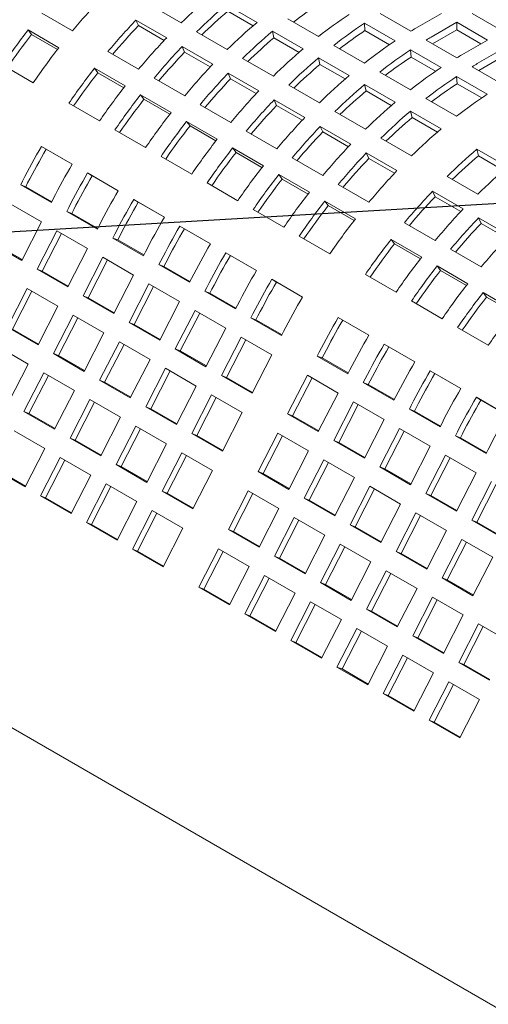
# Model space of a CAD drawing. Units: inches. Extents: x 0.1 to 8.5, y 0.3 to 10.8.
# Drawn here: x 6.1 to 6.3, y 8.2 to 8.7 of the extents above; entities that cross this region are included whole.
import ezdxf

# ---------------------------------------------------------------- set-up
doc = ezdxf.new("R2010")
doc.units = ezdxf.units.IN
doc.header["$MEASUREMENT"] = 0
doc.dimstyles.new('SLDDIMSTYLE2', dxfattribs={"dimtxt": 0.18, "dimasz": 0.0984251968503937, "dimexe": 0, "dimexo": 0.0625, "dimgap": 0, "dimtad": 0, "dimtih": 1, "dimtoh": 1, "dimdec": 0, "dimrnd": 1e-09, "dimzin": 0, "dimdsep": 46, "dimlunit": 5, "dimtxsty": 'Standard', "dimblk1": 'NONE', "dimblk2": 'NONE', "dimsah": 1, "dimcen": 0.09, "dimadec": 0, "dimazin": 0, "dimtfac": 0.0984251968503937, "dimtdec": 0, "dimtofl": 0, "dimtmove": 0, "dimatfit": 3, "dimldrblk": 'NONE', "dimfxl": 0, "dimfrac": 2, "dimtolj": 1, "dimtzin": 0, "dimarcsym": 0})

# ---------------------------------------------------------------- blocks, each defined once
blk = doc.blocks.new('_NONE')

msp = doc.modelspace()

# ---------------------------------------------------------------- linework, layer by layer
at = {"color": 7, "linetype": 'Continuous', "lineweight": 0}
for p, q in [((6.156951712601765, 8.653393155711967), (6.170209966209218, 8.645739328820671)), ((6.203990374908869, 8.656848486023318), (6.217248628516322, 8.64919465913202)), ((6.250023797544182, 8.649449505468064), (6.236765543936729, 8.65710333235936)), ((6.24832315561352, 8.647994261941601), (6.237409444903841, 8.654294613027556)), ((6.30317274691974, 8.653291114244926), (6.316431000527194, 8.64563728735363)), ((6.318648791756046, 8.646940057566738), (6.329713915848663, 8.65332781773811)), ((6.343007523443954, 8.653327823725032), (6.356265777051408, 8.645673996833734)), ((6.210963479732136, 8.642816581962034), (6.197705226124683, 8.650470408853332)), ((6.198777191392763, 8.648066742547957), (6.197705226124683, 8.650470408853332)), ((6.26325353150759, 8.650978257436158), (6.276511785115042, 8.64332443054486)), ((6.309716408128344, 8.641419054909147), (6.296458154520891, 8.649072881800443)), ((6.296657750546098, 8.645930067542974), (6.296458154520891, 8.649072881800443)), ((6.336360714460918, 8.649490702574546), (6.325295590368302, 8.643102942403177)), ((6.349618968068372, 8.64183687568325), (6.336360714460918, 8.649490702574546)), ((6.336360714460918, 8.646224520444722), (6.336360714460918, 8.649490702574546)), ((6.164381256179131, 8.638509993366796), (6.151123002571677, 8.646163820258094)), ((6.152595943664272, 8.644225830987958), (6.151123002571677, 8.646163820258094)), ((6.209871063286578, 8.641662386624207), (6.198777191392763, 8.648066742547957)), ((6.223895468611698, 8.645357520020763), (6.23715372221915, 8.637703693129467)), ((6.269928849763892, 8.637958563413205), (6.256670596156439, 8.645612390304501)), ((6.25731449712355, 8.642803670972699), (6.256670596156439, 8.645612390304501)), ((6.307289376049208, 8.639792560780533), (6.296657750546098, 8.645930067542974)), ((6.336360714460918, 8.646224520444722), (6.325887243347521, 8.640178314268073)), ((6.346790068277671, 8.640203782641318), (6.336360714460918, 8.646224520444722)), ((6.163797464250889, 8.637759330796632), (6.152595943664272, 8.644225830987958)), ((6.268228207833229, 8.636503319886742), (6.25731449712355, 8.642803670972699)), ((6.323077799139449, 8.641800172190067), (6.336336052746903, 8.63414634529877)), ((6.338553843975756, 8.63544911551188), (6.349618968068372, 8.64183687568325)), ((6.18558950057007, 8.636860912616553), (6.198847754177524, 8.629207085725257)), ((6.230868573434964, 8.631325615959481), (6.21761031982751, 8.638979442850777)), ((6.218682285095591, 8.636575776545403), (6.21761031982751, 8.638979442850777)), ((6.229776115506288, 8.630171444569347), (6.218682285095591, 8.636575776545403)), ((6.283158583727299, 8.639487315381299), (6.296416837334752, 8.63183348849)), ((6.329621460348053, 8.629928112854287), (6.3163632067406, 8.637581939745584)), ((6.316562802765808, 8.634439125488115), (6.3163632067406, 8.637581939745584)), ((6.356265766680629, 8.637999760519687), (6.345200642588011, 8.631612000348317)), ((6.243800520831406, 8.633866577965904), (6.257058774438859, 8.626212751074608)), ((6.289833901983601, 8.626467621358346), (6.276575648376148, 8.634121448249642)), ((6.27721954934326, 8.631312728917838), (6.276575648376148, 8.634121448249642)), ((6.327194428268918, 8.628301618725674), (6.316562802765808, 8.634439125488115)), ((6.356265766680629, 8.634733578389861), (6.34579229556723, 8.628687372213214)), ((6.140067440337901, 8.631034125090236), (6.153325693945354, 8.62338029819894)), ((6.193019044147436, 8.621977750271382), (6.179760790539983, 8.629631577162678)), ((6.181233731632577, 8.627693587892544), (6.179760790539983, 8.629631577162678)), ((6.192435293702313, 8.621227063753523), (6.181233731632577, 8.627693587892544)), ((6.250773625654673, 8.619834673904622), (6.237515372047219, 8.627488500795918)), ((6.238587337315301, 8.625084834490545), (6.237515372047219, 8.627488500795918)), ((6.288133260052939, 8.625012377831883), (6.27721954934326, 8.631312728917838)), ((6.303063635947009, 8.62799637332644), (6.316321889554462, 8.620342546435142)), ((6.342982851359158, 8.630309230135207), (6.356241104966613, 8.62265540324391)), ((6.205494594272897, 8.625369946614), (6.218752847880351, 8.617716119722703)), ((6.249681167725997, 8.618680502514488), (6.238587337315301, 8.625084834490545)), ((6.349526512567763, 8.618437170799428), (6.33626825896031, 8.626090997690724)), ((6.336467854985517, 8.622948183433255), (6.33626825896031, 8.626090997690724)), ((6.263705573051117, 8.622375635911045), (6.276963826658569, 8.614721809019748)), ((6.30973895420331, 8.614976679303487), (6.296480700595857, 8.622630506194783)), ((6.297124601562969, 8.619821786862978), (6.296480700595857, 8.622630506194783)), ((6.308038312272648, 8.613521435777024), (6.297124601562969, 8.619821786862978)), ((6.347099480488627, 8.616810676670815), (6.336467854985517, 8.622948183433255)), ((6.212924137850264, 8.610486784268828), (6.199665884242811, 8.618140611160124)), ((6.201138825335406, 8.61620262188999), (6.199665884242811, 8.618140611160124)), ((6.212340345922022, 8.609736121698662), (6.201138825335406, 8.61620262188999)), ((6.270678677874383, 8.608343731849763), (6.257420424266929, 8.615997558741059)), ((6.25849238953501, 8.613593892435684), (6.257420424266929, 8.615997558741059)), ((6.322968688166718, 8.61650543127158), (6.336226941774171, 8.608851604380282)), ((6.168705228306206, 8.614501881994823), (6.18196348191366, 8.606848055103525)), ((6.225399646492608, 8.61387900455914), (6.23865790010006, 8.606225177667843)), ((6.269586219945706, 8.607189560459629), (6.25849238953501, 8.613593892435684)), ((6.283610625270826, 8.610884693856185), (6.296868878878279, 8.60323086696489)), ((6.32964400642302, 8.603485737248628), (6.316385752815567, 8.611139564139924)), ((6.317029653782679, 8.608330844808119), (6.316385752815567, 8.611139564139924)), ((6.232829190069973, 8.598995842213968), (6.219570936462519, 8.606649669105266)), ((6.221043877555116, 8.60471167983513), (6.219570936462519, 8.606649669105266)), ((6.327943364492358, 8.602030493722165), (6.317029653782679, 8.608330844808119)), ((6.188610322009033, 8.603010915992268), (6.201868575616487, 8.595357089100972)), ((6.232245398141731, 8.598245179643804), (6.221043877555116, 8.60471167983513)), ((6.245304698712316, 8.60238806250428), (6.25856295231977, 8.594734235612984)), ((6.290583730094092, 8.596852789794902), (6.277325476486638, 8.6045066166862)), ((6.278397441754719, 8.602102950380827), (6.277325476486638, 8.6045066166862)), ((6.289491272165416, 8.59569861840477), (6.278397441754719, 8.602102950380827)), ((6.303515677490535, 8.599393751801326), (6.316773931097988, 8.59173992491003)), ((6.170164127363151, 8.588194624327082), (6.156905873755696, 8.595848451218378)), ((6.158889555004655, 8.59466536805007), (6.156905873755696, 8.595848451218378)), ((6.170147617081942, 8.588166227150957), (6.158889555004655, 8.59466536805007)), ((6.252734242289684, 8.587504900159109), (6.23947598868223, 8.595158727050405)), ((6.240948929774825, 8.593220737780271), (6.23947598868223, 8.595158727050405)), ((6.358281835874444, 8.586953470205518), (6.34502358226699, 8.594607297096816)), ((6.345667483234102, 8.59179857776501), (6.34502358226699, 8.594607297096816)), ((6.208515374228742, 8.591519973937409), (6.221773627836197, 8.583866147046113)), ((6.25215049184456, 8.58675421364125), (6.240948929774825, 8.593220737780271)), ((6.265209750932026, 8.590897120449421), (6.27846800453948, 8.583243293558125)), ((6.310488782313801, 8.585361847740044), (6.297230528706347, 8.59301567463134)), ((6.298302493974429, 8.590612008325966), (6.297230528706347, 8.59301567463134)), ((6.309396324385125, 8.58420767634991), (6.298302493974429, 8.590612008325966)), ((6.356581193943783, 8.585498226679055), (6.345667483234102, 8.59179857776501)), ((6.148715467558288, 8.580882507672635), (6.147867842995668, 8.579226694232034)), ((6.190069221065978, 8.576703658324528), (6.176810967458525, 8.584357485215826)), ((6.178794648707483, 8.583174402047515), (6.176810967458525, 8.584357485215826)), ((6.190052669301651, 8.576675285096096), (6.178794648707483, 8.583174402047515)), ((6.272639294509392, 8.57601395810425), (6.259381040901939, 8.583667784995546)), ((6.260853981994534, 8.581729795725412), (6.259381040901939, 8.583667784995546)), ((6.272055544064269, 8.57526327158639), (6.260853981994534, 8.581729795725412)), ((6.332153506941959, 8.582861484758217), (6.345411760549412, 8.57520765786692)), ((6.147867842995668, 8.579226694232034), (6.161126096603121, 8.571572867340738)), ((6.150034527022388, 8.578378041878818), (6.147867842995668, 8.579226694232034)), ((6.150882172326568, 8.580033867293267), (6.150034527022388, 8.578378041878818)), ((6.150034527022388, 8.578378041878818), (6.161284997688968, 8.571883283407821)), ((6.228420426448453, 8.58002903188255), (6.241678680055906, 8.572375204991252)), ((6.285114803151736, 8.579406178394562), (6.29837305675919, 8.571752351503266)), ((6.339126611765226, 8.568829580696935), (6.325868358157773, 8.576483407588231)), ((6.326940323425853, 8.574079741282857), (6.325868358157773, 8.576483407588231)), ((6.161126096603121, 8.571572867340738), (6.161973721165742, 8.57322868078134)), ((6.209974273285687, 8.565212716269668), (6.196716019678234, 8.572866543160965)), ((6.198699700927193, 8.571683459992656), (6.196716019678234, 8.572866543160965)), ((6.292544346729103, 8.56452301604939), (6.279286093121649, 8.572176842940687)), ((6.280759034214244, 8.570238853670553), (6.279286093121649, 8.572176842940687)), ((6.33803415383655, 8.567675409306801), (6.326940323425853, 8.574079741282857)), ((6.156853605026244, 8.563226631136564), (6.14359535141879, 8.57088045802786)), ((6.168620561261116, 8.569391541670083), (6.167772936698495, 8.56773572822948)), ((6.170787266029396, 8.568542901290714), (6.169939620725216, 8.566887075876263)), ((6.20995772152136, 8.565184343041237), (6.198699700927193, 8.571683459992656)), ((6.248325478668161, 8.56853808982769), (6.261583732275615, 8.560884262936394)), ((6.291960596283979, 8.563772329531531), (6.280759034214244, 8.570238853670553)), ((6.167772936698495, 8.56773572822948), (6.181031190305949, 8.560081901338183)), ((6.169939620725216, 8.566887075876263), (6.167772936698495, 8.56773572822948)), ((6.169939620725216, 8.566887075876263), (6.181190049908677, 8.560392341352962)), ((6.359031663984935, 8.557338638642076), (6.345773410377482, 8.564992465533372)), ((6.346845375645563, 8.562588799228), (6.345773410377482, 8.564992465533372)), ((6.14833137536305, 8.54657862271468), (6.156853605026244, 8.563226631136564)), ((6.163500445121619, 8.559389492025305), (6.154978215458423, 8.542741483603423)), ((6.176758698729072, 8.551735665134009), (6.163500445121619, 8.559389492025305)), ((6.181031190305949, 8.560081901338183), (6.18187881486857, 8.561737714778785)), ((6.229879325505397, 8.553721774214809), (6.216621071897944, 8.561375601106107)), ((6.218604753146903, 8.560192517937796), (6.216621071897944, 8.561375601106107)), ((6.22986277374107, 8.553693400986377), (6.218604753146903, 8.560192517937796)), ((6.31375263260316, 8.562873911351453), (6.327010886210614, 8.555220084460156)), ((6.35793920605626, 8.556184467251942), (6.346845375645563, 8.562588799228)), ((6.165508228062492, 8.558230430037346), (6.157144899485146, 8.541892831250207)), ((6.188525613480826, 8.557900599615223), (6.187677988918204, 8.556244786174622)), ((6.187677988918204, 8.556244786174622), (6.200936242525658, 8.548590959283324)), ((6.189844672944925, 8.555396133821406), (6.187677988918204, 8.556244786174622)), ((6.190692318249106, 8.557051959235853), (6.189844672944925, 8.555396133821406)), ((6.189844672944925, 8.555396133821406), (6.201095102128387, 8.548901399298103)), ((6.268230530887872, 8.557047147772831), (6.281488784495326, 8.549393320881533)), ((6.321182176180526, 8.547990749006281), (6.307923922573073, 8.555644575897578)), ((6.309396863665667, 8.553706586627444), (6.307923922573073, 8.555644575897578)), ((6.135073121755596, 8.554232449605976), (6.14833137536305, 8.54657862271468)), ((6.137239805782317, 8.55338379725276), (6.148490276448896, 8.546889038781766)), ((6.168236469065877, 8.535087656712127), (6.176758698729072, 8.551735665134009)), ((6.320598425735403, 8.547240062488422), (6.309396863665667, 8.553706586627444)), ((6.333657684822869, 8.551382969296593), (6.346915938430323, 8.543729142405297)), ((6.183405497341329, 8.547898549970446), (6.174883267678134, 8.531250541548564)), ((6.185413280282201, 8.546739487982487), (6.177049951704855, 8.530401889195348)), ((6.196663750948781, 8.54024472307915), (6.183405497341329, 8.547898549970446)), ((6.200936242525658, 8.548590959283324), (6.201783867088279, 8.550246772723925)), ((6.249784377725106, 8.54223083215995), (6.236526124117653, 8.549884659051246)), ((6.238509805366612, 8.548701575882937), (6.236526124117653, 8.549884659051246)), ((6.24976782596078, 8.542202458931518), (6.238509805366612, 8.548701575882937)), ((6.154978215458423, 8.542741483603423), (6.168236469065877, 8.535087656712127)), ((6.157144899485146, 8.541892831250207), (6.154978215458423, 8.542741483603423)), ((6.208430665700535, 8.546409657560362), (6.207583041137914, 8.54475384411976)), ((6.207583041137914, 8.54475384411976), (6.220841294745368, 8.537100017228465)), ((6.209749725164635, 8.543905191766545), (6.207583041137914, 8.54475384411976)), ((6.210597370468816, 8.545561017180994), (6.209749725164635, 8.543905191766545)), ((6.209749725164635, 8.543905191766545), (6.221000195831215, 8.537410433295548)), ((6.341087228400236, 8.536499806951422), (6.327828974792782, 8.54415363384272)), ((6.329301915885377, 8.542215644572584), (6.327828974792782, 8.54415363384272)), ((6.157144899485146, 8.541892831250207), (6.168395328668607, 8.535398096726906)), ((6.188141521285588, 8.523596714657266), (6.196663750948781, 8.54024472307915)), ((6.220841294745368, 8.537100017228465), (6.221688919307988, 8.538755830669066)), ((6.269689429944815, 8.53073989010509), (6.256431176337362, 8.538393716996387)), ((6.258414857586322, 8.537210633828078), (6.256431176337362, 8.538393716996387)), ((6.296868360339296, 8.540514880729722), (6.31012661394675, 8.532861053838424)), ((6.340503477955112, 8.535749120433563), (6.329301915885377, 8.542215644572584)), ((6.150705723881548, 8.53439524739925), (6.142183473476794, 8.51774722700352)), ((6.163963977489002, 8.526741420507953), (6.150705723881548, 8.53439524739925)), ((6.203310549561038, 8.536407607915587), (6.194788319897843, 8.519759599493705)), ((6.205318332501911, 8.535248545927628), (6.196955003924565, 8.518910947140489)), ((6.216568803168491, 8.528753781024289), (6.203310549561038, 8.536407607915587)), ((6.228335717920245, 8.534918715505505), (6.227488093357624, 8.533262902064902)), ((6.230502422688525, 8.534070075126134), (6.229654777384344, 8.532414249711685)), ((6.26967287818049, 8.530711516876659), (6.258414857586322, 8.537210633828078)), ((6.152713506822422, 8.53323618541129), (6.144350178245074, 8.516898586624151)), ((6.174883267678134, 8.531250541548564), (6.188141521285588, 8.523596714657266)), ((6.177049951704855, 8.530401889195348), (6.174883267678134, 8.531250541548564)), ((6.177049951704855, 8.530401889195348), (6.188300380888316, 8.523907154672047)), ((6.227488093357624, 8.533262902064902), (6.240746346965077, 8.525609075173605)), ((6.229654777384344, 8.532414249711685), (6.227488093357624, 8.533262902064902)), ((6.229654777384344, 8.532414249711685), (6.240905248050925, 8.525919491240689)), ((6.360992280619945, 8.525008864896563), (6.347734027012491, 8.53266269178786)), ((6.349206968105087, 8.530724702517725), (6.347734027012491, 8.53266269178786)), ((6.360408530174821, 8.524258178378703), (6.349206968105087, 8.530724702517725)), ((6.155441727084249, 8.510093400112224), (6.163963977489002, 8.526741420507953)), ((6.208046573505296, 8.512105772602409), (6.216568803168491, 8.528753781024289)), ((6.240746346965077, 8.525609075173605), (6.241593971527698, 8.527264888614207)), ((6.316773412559005, 8.529023938674863), (6.330031666166459, 8.521370111783567)), ((6.170610776101257, 8.52290430534439), (6.162088525696504, 8.50625628494866)), ((6.172618559042131, 8.52174524335643), (6.164255230464784, 8.505407644569292)), ((6.183869029708711, 8.515250478453092), (6.170610776101257, 8.52290430534439)), ((6.223215601780747, 8.524916665860728), (6.214693372117553, 8.508268657438846)), ((6.22522338472162, 8.523757603872767), (6.216860056144274, 8.50742000508563)), ((6.2364738553882, 8.517262838969431), (6.223215601780747, 8.524916665860728)), ((6.248240770139954, 8.523427773450644), (6.247393145577332, 8.521771960010042)), ((6.247393145577332, 8.521771960010042), (6.260651399184786, 8.514118133118746)), ((6.249559829604054, 8.520923307656826), (6.247393145577332, 8.521771960010042)), ((6.250407474908235, 8.522579133071275), (6.249559829604054, 8.520923307656826)), ((6.298327259396241, 8.514207623061981), (6.285069005788787, 8.521861449953278)), ((6.287052687037745, 8.520678366784969), (6.285069005788787, 8.521861449953278)), ((6.142183473476794, 8.51774722700352), (6.155441727084249, 8.510093400112224)), ((6.144350178245074, 8.516898586624151), (6.155600607428536, 8.510403852100849)), ((6.194788319897843, 8.519759599493705), (6.208046573505296, 8.512105772602409)), ((6.196955003924565, 8.518910947140489), (6.194788319897843, 8.519759599493705)), ((6.196955003924565, 8.518910947140489), (6.208205474591145, 8.512416188669494)), ((6.227951625725007, 8.500614830547548), (6.2364738553882, 8.517262838969431)), ((6.249559829604054, 8.520923307656826), (6.260810300270634, 8.51442854918583)), ((6.298310707631914, 8.51417924983355), (6.287052687037745, 8.520678366784969)), ((6.336678464778714, 8.517532996620004), (6.349936718386168, 8.509879169728706)), ((6.175346779303957, 8.498602458057364), (6.183869029708711, 8.515250478453092)), ((6.243120654000457, 8.513425723805868), (6.234598424337262, 8.496777715383987)), ((6.25637890760791, 8.50577189691457), (6.243120654000457, 8.513425723805868)), ((6.260651399184786, 8.514118133118746), (6.261499023747407, 8.515773946559348)), ((6.15116925624893, 8.501747175881897), (6.137911002641476, 8.509401002773194)), ((6.190515828320966, 8.511413363289531), (6.181993577916213, 8.494765342893801)), ((6.19252361126184, 8.51025430130157), (6.184160282684493, 8.493916702514433)), ((6.20377408192842, 8.503759536398235), (6.190515828320966, 8.511413363289531)), ((6.214693372117553, 8.508268657438846), (6.227951625725007, 8.500614830547548)), ((6.216860056144274, 8.50742000508563), (6.214693372117553, 8.508268657438846)), ((6.24512843694133, 8.51226666181791), (6.236765108363983, 8.49592906303077)), ((6.31823231161595, 8.502716681007122), (6.304974058008496, 8.510370507898418)), ((6.306957739257455, 8.50918742473011), (6.304974058008496, 8.510370507898418)), ((6.318215759851623, 8.50268830777869), (6.306957739257455, 8.50918742473011)), ((6.162088525696504, 8.50625628494866), (6.175346779303957, 8.498602458057364)), ((6.164255230464784, 8.505407644569292), (6.162088525696504, 8.50625628494866)), ((6.164255230464784, 8.505407644569292), (6.175505659648246, 8.498912910045991)), ((6.216860056144274, 8.50742000508563), (6.228110526810854, 8.500925246614633)), ((6.247856677944716, 8.48912388849269), (6.25637890760791, 8.50577189691457)), ((6.276878599591378, 8.506895506407535), (6.276030975028758, 8.505239692966933)), ((6.276030975028758, 8.505239692966933), (6.289289228636211, 8.497585866075637)), ((6.278197659055478, 8.504391040613717), (6.276030975028758, 8.505239692966933)), ((6.279045304359658, 8.506046866028168), (6.278197659055478, 8.504391040613717)), ((6.278197659055478, 8.504391040613717), (6.289448129722058, 8.49789628214272)), ((6.142647005844177, 8.485099155486168), (6.15116925624893, 8.501747175881897)), ((6.195251831523667, 8.487111516002505), (6.20377408192842, 8.503759536398235)), ((6.210420880540676, 8.499922421234672), (6.201898630135923, 8.483274400838942)), ((6.22367913414813, 8.492268594343374), (6.210420880540676, 8.499922421234672)), ((6.157816054861187, 8.497910060718333), (6.149293804456432, 8.481262040322605)), ((6.159823837802059, 8.496750998730374), (6.151460509224712, 8.480413399943236)), ((6.171074308468639, 8.490256233827036), (6.157816054861187, 8.497910060718333)), ((6.21242866348155, 8.498763359246711), (6.204065334904202, 8.482425760459574)), ((6.234598424337262, 8.496777715383987), (6.247856677944716, 8.48912388849269)), ((6.236765108363983, 8.49592906303077), (6.234598424337262, 8.496777715383987)), ((6.236765108363983, 8.49592906303077), (6.248015579030563, 8.489434304559774)), ((6.27175848345188, 8.49689345676276), (6.263236253788686, 8.480245448340877)), ((6.273766266392754, 8.4957343947748), (6.265402937815407, 8.479396795987661)), ((6.285016737059334, 8.489239629871463), (6.27175848345188, 8.49689345676276)), ((6.289289228636211, 8.497585866075637), (6.290136853198832, 8.499241679516238)), ((6.338137363835659, 8.491225738952263), (6.324879110228205, 8.49887956584356)), ((6.326862791477165, 8.49769648267525), (6.324879110228205, 8.49887956584356)), ((6.338120812071332, 8.491197365723831), (6.326862791477165, 8.49769648267525)), ((6.181993577916213, 8.494765342893801), (6.195251831523667, 8.487111516002505)), ((6.184160282684493, 8.493916702514433), (6.181993577916213, 8.494765342893801)), ((6.184160282684493, 8.493916702514433), (6.195410753351073, 8.487421944043437)), ((6.215156883743377, 8.475620573947644), (6.22367913414813, 8.492268594343374)), ((6.296783651811088, 8.495404564352677), (6.295936027248467, 8.493748750912074)), ((6.295936027248467, 8.493748750912074), (6.30919428085592, 8.486094924020778)), ((6.298102711275187, 8.492900098558858), (6.295936027248467, 8.493748750912074)), ((6.298950356579367, 8.494555923973307), (6.298102711275187, 8.492900098558858)), ((6.298102711275187, 8.492900098558858), (6.309353181941767, 8.486405340087863)), ((6.162552058063886, 8.473608213431307), (6.171074308468639, 8.490256233827036)), ((6.230325932760385, 8.488431479179813), (6.221803682355632, 8.471783458784083)), ((6.232333715701259, 8.487272417191852), (6.223970387123912, 8.470934818404714)), ((6.243584186367839, 8.480777652288516), (6.230325932760385, 8.488431479179813)), ((6.27649450739614, 8.472591621449581), (6.285016737059334, 8.489239629871463)), ((6.30919428085592, 8.486094924020778), (6.310041905418542, 8.48775073746138)), ((6.358042416055369, 8.479734796897404), (6.344784162447915, 8.4873886237887)), ((6.346767843696875, 8.486205540620391), (6.344784162447915, 8.4873886237887)), ((6.177721107080895, 8.486419118663475), (6.169198856676142, 8.469771098267746)), ((6.179728890021769, 8.485260056675514), (6.171365561444421, 8.468922457888375)), ((6.190979360688349, 8.478765291772179), (6.177721107080895, 8.486419118663475)), ((6.201898630135923, 8.483274400838942), (6.215156883743377, 8.475620573947644)), ((6.204065334904202, 8.482425760459574), (6.201898630135923, 8.483274400838942)), ((6.29166353567159, 8.4854025147079), (6.283141306008395, 8.468754506286018)), ((6.293671318612463, 8.48424345271994), (6.285307990035117, 8.467905853932802)), ((6.304921789279043, 8.477748687816604), (6.29166353567159, 8.4854025147079)), ((6.316688704030797, 8.483913622297816), (6.315841079468176, 8.482257808857215)), ((6.318855408799078, 8.48306498191845), (6.318007763494897, 8.481409156503998)), ((6.358025864291042, 8.479706423668972), (6.346767843696875, 8.486205540620391)), ((6.149293804456432, 8.481262040322605), (6.162552058063886, 8.473608213431307)), ((6.151460509224712, 8.480413399943236), (6.149293804456432, 8.481262040322605)), ((6.151460509224712, 8.480413399943236), (6.162710938408174, 8.473918665419934)), ((6.182457110283596, 8.462117271376448), (6.190979360688349, 8.478765291772179)), ((6.204065334904202, 8.482425760459574), (6.215315805570782, 8.475931001988577)), ((6.235061935963086, 8.464129631892787), (6.243584186367839, 8.480777652288516)), ((6.263236253788686, 8.480245448340877), (6.27649450739614, 8.472591621449581)), ((6.265402937815407, 8.479396795987661), (6.263236253788686, 8.480245448340877)), ((6.265402937815407, 8.479396795987661), (6.276653408481988, 8.472902037516667)), ((6.315841079468176, 8.482257808857215), (6.32909933307563, 8.474603981965918)), ((6.318007763494897, 8.481409156503998), (6.315841079468176, 8.482257808857215)), ((6.318007763494897, 8.481409156503998), (6.329258234161477, 8.474914398033002)), ((6.197626159300605, 8.474928176608614), (6.189103908895851, 8.458280156212885)), ((6.210884412908058, 8.467274349717318), (6.197626159300605, 8.474928176608614)), ((6.296399559615849, 8.46110067939472), (6.304921789279043, 8.477748687816604)), ((6.32909933307563, 8.474603981965918), (6.329946957638251, 8.47625979540652)), ((6.158279587228569, 8.465261989200982), (6.145021333621115, 8.472915816092279)), ((6.199633942241478, 8.473769114620655), (6.191270613664131, 8.457431515833518)), ((6.221803682355632, 8.471783458784083), (6.235061935963086, 8.464129631892787)), ((6.223970387123912, 8.470934818404714), (6.221803682355632, 8.471783458784083)), ((6.223970387123912, 8.470934818404714), (6.235220857790492, 8.464440059933718)), ((6.25896376221181, 8.471899212136703), (6.250441511807056, 8.455251191740974)), ((6.260971545152683, 8.470740150148744), (6.252608216575337, 8.454402551361605)), ((6.272222015819263, 8.464245385245407), (6.25896376221181, 8.471899212136703)), ((6.3115685878913, 8.47391157265304), (6.303046358228106, 8.457263564231159)), ((6.313576370832172, 8.472752510665082), (6.305213042254826, 8.456414911877943)), ((6.324826841498752, 8.466257745761745), (6.3115685878913, 8.47391157265304)), ((6.336593756250506, 8.472422680242957), (6.335746131687886, 8.470766866802355)), ((6.335746131687886, 8.470766866802355), (6.34900438529534, 8.46311303991106)), ((6.337912815714606, 8.46991821444914), (6.335746131687886, 8.470766866802355)), ((6.338760461018786, 8.471574039863588), (6.337912815714606, 8.46991821444914)), ((6.169198856676142, 8.469771098267746), (6.182457110283596, 8.462117271376448)), ((6.171365561444421, 8.468922457888375), (6.169198856676142, 8.469771098267746)), ((6.171365561444421, 8.468922457888375), (6.182616032111003, 8.46242769941738)), ((6.202362162503305, 8.450626329321588), (6.210884412908058, 8.467274349717318)), ((6.283141306008395, 8.468754506286018), (6.296399559615849, 8.46110067939472)), ((6.285307990035117, 8.467905853932802), (6.283141306008395, 8.468754506286018)), ((6.285307990035117, 8.467905853932802), (6.296558460701697, 8.461411095461806)), ((6.316304611835559, 8.449609737339863), (6.324826841498752, 8.466257745761745)), ((6.337912815714606, 8.46991821444914), (6.349163286381187, 8.463423455978143)), ((6.149757336823815, 8.448613968805251), (6.158279587228569, 8.465261989200982)), ((6.164926385840825, 8.461424874037418), (6.156404135436071, 8.444776853641688)), ((6.178184639448277, 8.453771047146121), (6.164926385840825, 8.461424874037418)), ((6.217531211520315, 8.463437234553757), (6.20900896111556, 8.446789214158027)), ((6.219538994461188, 8.462278172565796), (6.21117566588384, 8.445940573778657)), ((6.230789465127767, 8.455783407662459), (6.217531211520315, 8.463437234553757)), ((6.263699765414509, 8.447597364849678), (6.272222015819263, 8.464245385245407)), ((6.331473640111009, 8.462420630598182), (6.322951410447815, 8.445772622176298)), ((6.344731893718463, 8.454766803706885), (6.331473640111009, 8.462420630598182)), ((6.34900438529534, 8.46311303991106), (6.34985200985796, 8.46476885335166)), ((6.166934168781697, 8.460265812049458), (6.158570840204352, 8.44392821326232)), ((6.189103908895851, 8.458280156212885), (6.202362162503305, 8.450626329321588)), ((6.191270613664131, 8.457431515833518), (6.189103908895851, 8.458280156212885)), ((6.191270613664131, 8.457431515833518), (6.202521084330712, 8.450936757362522)), ((6.27886881443152, 8.460408270081844), (6.270346564026766, 8.443760249686115)), ((6.280876597372393, 8.459249208093883), (6.272513268795046, 8.442911609306744)), ((6.292127068038973, 8.452754443190548), (6.27886881443152, 8.460408270081844)), ((6.303046358228106, 8.457263564231159), (6.316304611835559, 8.449609737339863)), ((6.305213042254826, 8.456414911877943), (6.303046358228106, 8.457263564231159)), ((6.333481423051882, 8.461261568610222), (6.325118094474536, 8.444923969823083)), ((5.950194892201476, 8.456368226085957), (6.400975463000997, 8.196138141716483)), ((6.136499083216362, 8.456267795696549), (6.149757336823815, 8.448613968805251)), ((6.138665787984642, 8.455419155317179), (6.149916217168104, 8.448924420793878)), ((6.169662389043524, 8.437123026750392), (6.178184639448277, 8.453771047146121)), ((6.222267214723014, 8.43913538726673), (6.230789465127767, 8.455783407662459)), ((6.250441511807056, 8.455251191740974), (6.263699765414509, 8.447597364849678)), ((6.252608216575337, 8.454402551361605), (6.250441511807056, 8.455251191740974)), ((6.252608216575337, 8.454402551361605), (6.263858687241917, 8.447907792890609)), ((6.305213042254826, 8.456414911877943), (6.316463512921406, 8.449920153406946)), ((6.336209664055268, 8.438118795285002), (6.344731893718463, 8.454766803706885)), ((6.184831438060534, 8.44993393198256), (6.176309187655781, 8.43328591158683)), ((6.186839221001407, 8.4487748699946), (6.178475892424061, 8.43243727120746)), ((6.198089691667988, 8.442280105091262), (6.184831438060534, 8.44993393198256)), ((6.283604817634219, 8.436106422794818), (6.292127068038973, 8.452754443190548)), ((6.298773866651229, 8.448917328026985), (6.290251616246476, 8.432269307631255)), ((6.312032120258682, 8.441263501135689), (6.298773866651229, 8.448917328026985)), ((6.351378692330719, 8.450929688543322), (6.342856462667525, 8.43428168012144)), ((6.353386475271591, 8.449770626555361), (6.345023146694245, 8.433433027768224)), ((6.156404135436071, 8.444776853641688), (6.169662389043524, 8.437123026750392)), ((6.158570840204352, 8.44392821326232), (6.156404135436071, 8.444776853641688)), ((6.20900896111556, 8.446789214158027), (6.222267214723014, 8.43913538726673)), ((6.21117566588384, 8.445940573778657), (6.20900896111556, 8.446789214158027)), ((6.21117566588384, 8.445940573778657), (6.222426136550421, 8.439445815307662)), ((6.246169040971739, 8.446904967510648), (6.237646790566985, 8.430256947114918)), ((6.248176823912613, 8.445745905522687), (6.239813495335265, 8.42940830673555)), ((6.259427294579193, 8.439251140619351), (6.246169040971739, 8.446904967510648)), ((6.300781649592102, 8.447758266039026), (6.292418321014756, 8.431420667251887)), ((6.322951410447815, 8.445772622176298), (6.336209664055268, 8.438118795285002)), ((6.325118094474536, 8.444923969823083), (6.322951410447815, 8.445772622176298)), ((6.325118094474536, 8.444923969823083), (6.336368565141116, 8.438429211352087)), ((6.158570840204352, 8.44392821326232), (6.169821310870931, 8.437433454791325)), ((6.189567441263233, 8.425632084695533), (6.198089691667988, 8.442280105091262)), ((6.270346564026766, 8.443760249686115), (6.283604817634219, 8.436106422794818)), ((6.272513268795046, 8.442911609306744), (6.270346564026766, 8.443760249686115)), ((6.272513268795046, 8.442911609306744), (6.283763739461626, 8.43641685083575)), ((6.303509869853928, 8.42461548073996), (6.312032120258682, 8.441263501135689)), ((6.204736490280244, 8.4384429899277), (6.19621423987549, 8.42179496953197)), ((6.206744273221116, 8.43728392793974), (6.198380944643771, 8.420946329152601)), ((6.217994743887697, 8.430789163036403), (6.204736490280244, 8.4384429899277)), ((6.25090504417444, 8.422603120223622), (6.259427294579193, 8.439251140619351)), ((6.318678918870938, 8.437426385972126), (6.310156668466185, 8.420778365576396)), ((6.320686701811812, 8.436267323984165), (6.312323373234465, 8.419929725197026)), ((6.331937172478391, 8.429772559080828), (6.318678918870938, 8.437426385972126)), ((6.176309187655781, 8.43328591158683), (6.189567441263233, 8.425632084695533)), ((6.178475892424061, 8.43243727120746), (6.176309187655781, 8.43328591158683)), ((6.178475892424061, 8.43243727120746), (6.189726363090641, 8.425942512736464)), ((6.266074093191448, 8.435414025455787), (6.257551842786695, 8.418766005060057)), ((6.268081876132322, 8.434254963467827), (6.259718547554975, 8.41791736468069)), ((6.279332346798902, 8.42776019856449), (6.266074093191448, 8.435414025455787)), ((6.290251616246476, 8.432269307631255), (6.303509869853928, 8.42461548073996)), ((6.292418321014756, 8.431420667251887), (6.290251616246476, 8.432269307631255)), ((6.342856462667525, 8.43428168012144), (6.356114716274979, 8.426627853230144)), ((6.345023146694245, 8.433433027768224), (6.342856462667525, 8.43428168012144)), ((6.345023146694245, 8.433433027768224), (6.356273617360825, 8.426938269297228)), ((6.209472493482943, 8.414141142640673), (6.217994743887697, 8.430789163036403)), ((6.237646790566985, 8.430256947114918), (6.25090504417444, 8.422603120223622)), ((6.239813495335265, 8.42940830673555), (6.237646790566985, 8.430256947114918)), ((6.239813495335265, 8.42940830673555), (6.251063966001845, 8.422913548264553)), ((6.270810096394149, 8.41111217816876), (6.279332346798902, 8.42776019856449)), ((6.292418321014756, 8.431420667251887), (6.303668791681336, 8.42492590878089)), ((6.323414922073638, 8.4131245386851), (6.331937172478391, 8.429772559080828)), ((6.285979145411157, 8.423923083400929), (6.277456895006404, 8.4072750630052)), ((6.299237399018611, 8.416269256509631), (6.285979145411157, 8.423923083400929)), ((6.338583971090648, 8.425935443917266), (6.330061720685895, 8.409287423521537)), ((6.340591754031522, 8.424776381929306), (6.332228425454174, 8.408438783142168)), ((6.351842224698101, 8.41828161702597), (6.338583971090648, 8.425935443917266)), ((6.19621423987549, 8.42179496953197), (6.209472493482943, 8.414141142640673)), ((6.198380944643771, 8.420946329152601), (6.19621423987549, 8.42179496953197)), ((6.198380944643771, 8.420946329152601), (6.20963141531035, 8.414451570681607)), ((6.233374319731668, 8.421910722884592), (6.224852069326914, 8.40526270248886)), ((6.235382102672541, 8.42075166089663), (6.227018774095194, 8.404414062109492)), ((6.246632573339121, 8.414256895993294), (6.233374319731668, 8.421910722884592)), ((6.287986928352031, 8.422764021412968), (6.279623599774684, 8.40642642262583)), ((6.310156668466185, 8.420778365576396), (6.323414922073638, 8.4131245386851)), ((6.312323373234465, 8.419929725197026), (6.310156668466185, 8.420778365576396)), ((6.312323373234465, 8.419929725197026), (6.323573843901045, 8.413434966726031)), ((6.257551842786695, 8.418766005060057), (6.270810096394149, 8.41111217816876)), ((6.259718547554975, 8.41791736468069), (6.257551842786695, 8.418766005060057)), ((6.259718547554975, 8.41791736468069), (6.270969018221555, 8.411422606209694)), ((6.290715148613858, 8.399621236113903), (6.299237399018611, 8.416269256509631)), ((6.343319974293348, 8.401633596630239), (6.351842224698101, 8.41828161702597)), ((6.238110322934368, 8.397608875597564), (6.246632573339121, 8.414256895993294)), ((6.253279371951376, 8.410419780829733), (6.244757121546623, 8.393771760434003)), ((6.26653762555883, 8.402765953938435), (6.253279371951376, 8.410419780829733)), ((6.305884197630867, 8.412432141346068), (6.297361947226114, 8.395784120950339)), ((6.307891980571741, 8.411273079358109), (6.299528651994393, 8.394935480570972)), ((6.319142451238321, 8.404778314454772), (6.305884197630867, 8.412432141346068)), ((6.25528715489225, 8.409260718841772), (6.246923826314903, 8.392923120054633)), ((6.277456895006404, 8.4072750630052), (6.290715148613858, 8.399621236113903)), ((6.279623599774684, 8.40642642262583), (6.277456895006404, 8.4072750630052)), ((6.279623599774684, 8.40642642262583), (6.290874070441265, 8.399931664154835)), ((6.330061720685895, 8.409287423521537), (6.343319974293348, 8.401633596630239)), ((6.332228425454174, 8.408438783142168), (6.330061720685895, 8.409287423521537)), ((6.332228425454174, 8.408438783142168), (6.343478896120754, 8.401944024671172)), ((6.224852069326914, 8.40526270248886), (6.238110322934368, 8.397608875597564)), ((6.227018774095194, 8.404414062109492), (6.224852069326914, 8.40526270248886)), ((6.227018774095194, 8.404414062109492), (6.238269244761775, 8.397919303638497)), ((6.258015375154077, 8.386117933542705), (6.26653762555883, 8.402765953938435)), ((6.310620200833568, 8.388130294059042), (6.319142451238321, 8.404778314454772)), ((6.273184424171087, 8.398928838774872), (6.264662173766333, 8.382280818379142)), ((6.27519220711196, 8.397769776786912), (6.266828878534614, 8.381432177999773)), ((6.28644267777854, 8.391275011883575), (6.273184424171087, 8.398928838774872)), ((6.325789249850577, 8.40094119929121), (6.317266999445823, 8.384293178895481)), ((6.32779703279145, 8.39978213730325), (6.319433704214103, 8.38344453851611)), ((6.33904750345803, 8.393287372399913), (6.325789249850577, 8.40094119929121)), ((6.244757121546623, 8.393771760434003), (6.258015375154077, 8.386117933542705)), ((6.246923826314903, 8.392923120054633), (6.244757121546623, 8.393771760434003)), ((6.297361947226114, 8.395784120950339), (6.310620200833568, 8.388130294059042)), ((6.299528651994393, 8.394935480570972), (6.297361947226114, 8.395784120950339)), ((6.299528651994393, 8.394935480570972), (6.310779122660973, 8.388440722099975)), ((6.246923826314903, 8.392923120054633), (6.258174296981484, 8.386428361583636)), ((6.277920427373787, 8.374626991487846), (6.28644267777854, 8.391275011883575)), ((6.330525253053277, 8.376639352004183), (6.33904750345803, 8.393287372399913)), ((6.345694302070285, 8.38945025723635), (6.337172051665532, 8.37280223684062)), ((6.358952555677739, 8.381796430345053), (6.345694302070285, 8.38945025723635)), ((6.293089476390796, 8.387437896720014), (6.284567225986042, 8.370789876324283)), ((6.295097259331669, 8.386278834732053), (6.286733930754322, 8.369941235944914)), ((6.306347729998249, 8.379784069828716), (6.293089476390796, 8.387437896720014)), ((6.347702085011159, 8.38829119524839), (6.339338756433812, 8.371953596461251)), ((6.264662173766333, 8.382280818379142), (6.277920427373787, 8.374626991487846)), ((6.266828878534614, 8.381432177999773), (6.264662173766333, 8.382280818379142)), ((6.266828878534614, 8.381432177999773), (6.278079349201194, 8.374937419528779)), ((6.317266999445823, 8.384293178895481), (6.330525253053277, 8.376639352004183)), ((6.319433704214103, 8.38344453851611), (6.317266999445823, 8.384293178895481)), ((6.319433704214103, 8.38344453851611), (6.330684174880684, 8.376949780045116)), ((6.297825479593496, 8.363136049432986), (6.306347729998249, 8.379784069828716)), ((6.312994528610506, 8.375946954665153), (6.304472278205753, 8.359298934269423)), ((6.315002311551379, 8.374787892677194), (6.306638982974032, 8.358450293890055)), ((6.32625278221796, 8.368293127773857), (6.312994528610506, 8.375946954665153)), ((6.337172051665532, 8.37280223684062), (6.350430305272986, 8.365148409949324)), ((6.339338756433812, 8.371953596461251), (6.337172051665532, 8.37280223684062)), ((6.284567225986042, 8.370789876324283), (6.297825479593496, 8.363136049432986)), ((6.286733930754322, 8.369941235944914), (6.284567225986042, 8.370789876324283)), ((6.286733930754322, 8.369941235944914), (6.297984401420903, 8.363446477473918)), ((6.317730531813205, 8.351645107378127), (6.32625278221796, 8.368293127773857)), ((6.339338756433812, 8.371953596461251), (6.350589227100393, 8.365458837990257)), ((6.332899580830215, 8.364456012610294), (6.324377330425461, 8.347807992214564)), ((6.346157834437669, 8.356802185718998), (6.332899580830215, 8.364456012610294)), ((6.304472278205753, 8.359298934269423), (6.317730531813205, 8.351645107378127)), ((6.306638982974032, 8.358450293890055), (6.304472278205753, 8.359298934269423)), ((6.334907363771088, 8.363296950622333), (6.326544035193742, 8.346959351835196)), ((6.306638982974032, 8.358450293890055), (6.317889453640612, 8.35195553541906)), ((6.337635584032915, 8.340154165323268), (6.346157834437669, 8.356802185718998)), ((6.324377330425461, 8.347807992214564), (6.337635584032915, 8.340154165323268)), ((6.326544035193742, 8.346959351835196), (6.324377330425461, 8.347807992214564)), ((6.326544035193742, 8.346959351835196), (6.337794505860322, 8.3404645933642))]:
    msp.add_line(p, q, dxfattribs=at)
for centre, radius, start, end in [((6.381809532577035, 8.469562515578987), 0.2753409631911732, 136.4270621995664, 140.2193923473108), ((6.385887073134614, 8.47733868582336), 0.2407766611720152, 130.3113849687314, 134.4585951550589), ((6.384014848037136, 8.494940888045411), 0.1946919583862173, 123.4310177904408, 127.4214873867524), ((6.392533913229381, 8.473501546712754), 0.240776661171125, 130.3113849687216, 134.4585951550639), ((6.389115903002629, 8.475454531826), 0.2345178544867288, 130.3072742544635, 134.0283727117874), ((6.397189066937215, 8.460684099375442), 0.2753409631902912, 136.4270621995562, 140.2193923473129), ((6.405792166837217, 8.46584771982103), 0.2407766611716986, 130.311384968725, 134.4585951550576), ((6.400326323677359, 8.485556039891371), 0.20055150223519, 123.4394409609094, 128.1243522034181), ((6.406973122289812, 8.481718924727518), 0.2005515022355402, 123.4394409609109, 128.1243522034108), ((6.387264096101847, 8.462006830269113), 0.2994602027238784, 142.050757145922, 145.636592156946), ((6.393471137335001, 8.462826917171133), 0.2687369075735513, 136.4254311881613, 139.9758657711661), ((6.41243896544923, 8.462010604657719), 0.2407766611713487, 130.3113849687196, 134.4585951550584), ((6.403919900256294, 8.48344994599133), 0.1946919583852641, 123.4310177904315, 127.4214873867627), ((6.404495428158765, 8.498258563798373), 0.1716852689395713, 120.0015421696372, 120.8599330850055), ((6.383382838186132, 8.464242921101869), 0.292671212342636, 142.0505340035554, 145.5343419361623), ((6.410447320542922, 8.453030272485675), 0.2753409631879706, 136.4270621995365, 140.219392347325), ((6.409020955223163, 8.46396358977029), 0.2345178544879127, 130.3072742544825, 134.0283727117882), ((6.420231375897416, 8.474065097836045), 0.2005515022357712, 123.4394409609187, 128.1243522034136), ((6.411142226790377, 8.494421448602003), 0.171685268977663, 120.0015421697564, 120.8599330849348), ((6.400522349708229, 8.454353003378577), 0.2994602027225644, 142.0507571459108, 145.6365921569503), ((6.417094160642088, 8.449193133371043), 0.275340963193044, 136.4270621995715, 140.2193923472901), ((6.413376231037881, 8.451335951168494), 0.2687369075736474, 136.4254311881557, 139.9758657711591), ((6.425697219056578, 8.454356777766536), 0.2407766611711937, 130.311384968718, 134.4585951550594), ((6.426878174510056, 8.47022798267193), 0.2005515022364441, 123.4394409609234, 128.1243522034021), ((6.432344017669086, 8.450519662602723), 0.2407766611715484, 130.3113849687253, 134.4585951550604), ((6.423824952475705, 8.471959003936911), 0.194691958384732, 123.4310177904296, 127.4214873867722), ((6.424400480410058, 8.486767621689891), 0.171685269001803, 120.0015421698166, 120.8599330848743), ((6.415901884069497, 8.445474587174155), 0.2994602027230797, 142.050757145914, 145.6365921569473), ((6.412020626153807, 8.447710678006946), 0.2926712123418372, 142.0505340035552, 145.5343419361714), ((6.430352414248209, 8.441539306480955), 0.2753409631912462, 136.4270621995626, 140.2193923473062), ((6.436999212859445, 8.437702191318328), 0.2753409631898622, 136.4270621995574, 140.2193923473199), ((6.428926007442441, 8.452472647715846), 0.2345178544873152, 130.3072742544681, 134.0283727117826), ((6.440136428116599, 8.462574155781924), 0.2005515022348648, 123.4394409609097, 128.1243522034256), ((6.431047279013685, 8.482930506541015), 0.1716852689847699, 120.0015421697739, 120.8599330849167), ((6.433281283257852, 8.439845009113451), 0.2687369075739639, 136.4254311881656, 139.9758657711653), ((6.44560227127763, 8.442865835710206), 0.240776661173184, 130.3113849687352, 134.4585951550424), ((6.446783226729551, 8.458737040617356), 0.200551502236087, 123.4394409609172, 128.1243522034044), ((6.429160137677221, 8.437820760282682), 0.2994602027234018, 142.050757145919, 145.6365921569487), ((6.4502574664672, 8.430048364426737), 0.2753409631902837, 136.4270621995562, 140.2193923473131), ((6.452249069888796, 8.439028720547865), 0.2407766611715478, 130.3113849687258, 134.4585951550608), ((6.448831059660513, 8.44098170566284), 0.2345178544848435, 130.3072742544559, 134.0283727118098), ((6.443730004697371, 8.46046806187928), 0.1946919583881241, 123.4310177904606, 127.4214873867331), ((6.435806977771542, 8.433983621172159), 0.2994602027221189, 142.050757145906, 145.6365921569509), ((6.431925719856923, 8.436219712004167), 0.2926712123422018, 142.0505340035553, 145.5343419361672), ((6.456904265080563, 8.426211249262186), 0.2753409631917668, 136.4270621995661, 140.2193923473026), ((6.465507323497512, 8.431374893655171), 0.2407766611734302, 130.3113849687396, 134.4585951550423), ((6.460041480336881, 8.451083213726259), 0.2005515022358529, 123.4394409609191, 128.124352203412), ((6.449065231379713, 8.426329794280354), 0.2994602027229973, 142.0507571459138, 145.636592156948), ((6.453186335478255, 8.428354067057919), 0.2687369075749293, 136.4254311881638, 139.9758657711503), ((6.472154122108418, 8.427537778493088), 0.2407766611714285, 130.3113849687224, 134.4585951550596), ((6.455712029994798, 8.422492679114743), 0.2994602027264893, 142.0507571459374, 145.6365921569301), ((6.470162518688017, 8.41855742237089), 0.2753409631917668, 136.4270621995661, 140.2193923473026), ((6.468736111881793, 8.429490763606218), 0.2345178544872024, 130.3072742544698, 134.0283727117866), ((6.451830772076352, 8.424728769949496), 0.2926712123418646, 142.0505340035506, 145.5343419361666), ((6.476809317299018, 8.41472030720846), 0.2753409631900772, 136.4270621995571, 140.2193923473167), ((6.473091387698368, 8.41686312500275), 0.2687369075754363, 136.4254311881752, 139.9758657711555), ((6.485412375716479, 8.419883951601127), 0.2407766611723275, 130.3113849687302, 134.458595155052), ((6.468970283600651, 8.41483885222461), 0.2994602027245106, 142.050757145925, 145.636592156941), ((6.424138576328867, 8.439875960334845), 0.3094199981206366, 149.7296877755937, 152.8892157129146), ((6.42014393667839, 8.442181809230854), 0.3024980787606739, 149.7296284852198, 152.8892336727466), ((6.475617082210751, 8.411001737062607), 0.2994602027218503, 142.0507571459064, 145.6365921569544), ((6.490067570906117, 8.407066480317454), 0.2753409631896189, 136.4270621995501, 140.2193923473157), ((6.500791951561112, 8.411005511448616), 0.2407766611732905, 130.3113849687428, 134.4585951550483), ((6.47173582429586, 8.413237827894802), 0.2926712123416042, 142.0505340035517, 145.5343419361708), ((6.496714369519275, 8.403229365153123), 0.2753409631908028, 136.4270621995636, 140.219392347313), ((6.492996439918194, 8.405372182947763), 0.2687369075756076, 136.4254311881728, 139.9758657711506), ((6.497373941333779, 8.412958496562483), 0.2345178544880441, 130.3072742544761, 134.0283727117789), ((6.437396829935903, 8.432222133443764), 0.3094199981201662, 149.729687775589, 152.8892157129147), ((6.488875335817426, 8.403347910171886), 0.2994602027208828, 142.0507571459017, 145.6365921569617), ((6.509972623127742, 8.395575538260927), 0.2753409631921578, 136.4270621995731, 140.2193923473039), ((6.514050205168297, 8.403351684557585), 0.2407766611729131, 130.311384968735, 134.4585951550467), ((6.444043670030943, 8.428384994332704), 0.3094199981197792, 149.7296877755894, 152.8892157129191), ((6.440049030384649, 8.43069084322639), 0.3024980787645989, 149.729628485235, 152.8892336727205), ((6.495522134430945, 8.39951079500738), 0.2994602027224588, 142.050757145908, 145.6365921569488), ((6.491640876517375, 8.401746885838618), 0.2926712123438436, 142.0505340035647, 145.5343419361571), ((6.457301923636679, 8.420731167442346), 0.3094199981178219, 149.7296877755794, 152.889215712929), ((6.525352198970675, 8.38669709811001), 0.2753409631907872, 136.4270621995594, 140.2193923473094), ((6.463948722251075, 8.41689405227761), 0.3094199981202616, 149.7296877755917, 152.889215712916), ((6.508780388039942, 8.39185696811497), 0.2994602027243616, 142.0507571459217, 145.6365921569396), ((6.5154271866507, 8.388019852952503), 0.2994602027225055, 142.0507571459107, 145.6365921569508), ((6.521634269369326, 8.388839915904905), 0.2687369075752232, 136.4254311881685, 139.9758657711509), ((6.459954082599249, 8.419199901174357), 0.3024980787587612, 149.7296284852094, 152.8892336727562), ((6.511545928736104, 8.390255943784462), 0.292671212342637, 142.0505340035551, 145.534341936162), ((6.538610452577648, 8.379043271219144), 0.2753409631901422, 136.4270621995552, 140.2193923473141), ((6.477206975859659, 8.409240225385698), 0.309419998121548, 149.7296877755985, 152.8892157129101), ((6.528685440256631, 8.380366026062338), 0.2994602027206084, 142.0507571459021, 145.6365921569653), ((6.545257251189835, 8.37520615605564), 0.2753409631900529, 136.4270621995544, 140.2193923473144), ((6.483853774470335, 8.405403110223), 0.3094199981197482, 149.7296877755891, 152.8892157129194), ((6.479859134819949, 8.407708959118942), 0.3024980787598968, 149.729628485213, 152.889233672748), ((6.541539321588655, 8.377348973850422), 0.2687369075746888, 136.4254311881704, 139.9758657711606), ((6.544065016102533, 8.371487585909092), 0.299460202723014, 142.0507571459133, 145.6365921569473), ((6.558515504797747, 8.367552329163937), 0.2753409631906646, 136.4270621995586, 140.2193923473103), ((6.497112028078114, 8.397749283331509), 0.3094199981201265, 149.7296877755885, 152.8892157129147), ((6.540183758186906, 8.373723676741838), 0.2926712123418486, 142.0505340035551, 145.5343419361712), ((6.503758826689809, 8.393912168168269), 0.3094199981194796, 149.7296877755879, 152.8892157129202), ((6.499764187038673, 8.396218017064637), 0.3024980787587667, 149.7296284852096, 152.8892336727563), ((6.557323269708982, 8.363833759018553), 0.2994602027217558, 142.0507571459091, 145.6365921569585), ((6.563970068322568, 8.35999664385402), 0.2994602027234032, 142.0507571459192, 145.6365921569489), ((6.517017080297552, 8.386258341276815), 0.3094199981198094, 149.7296877755896, 152.889215712919), ((6.523663878909749, 8.3824212261133), 0.3094199981197345, 149.7296877755919, 152.8892157129218), ((6.560088810407134, 8.362232734686584), 0.2926712123424994, 142.0505340035566, 145.534341936165), ((6.519669239260442, 8.384727075008636), 0.3024980787611206, 149.7296284852194, 152.8892336727416), ((6.57722832193026, 8.352342816962526), 0.299460202723711, 142.0507571459177, 145.6365921569434), ((6.536922132519464, 8.37476739922075), 0.3094199981223205, 149.7296877756024, 152.8892157129061), ((6.583875120542865, 8.34850570179871), 0.2994602027241425, 142.0507571459204, 145.636592156941), ((6.579993862626946, 8.350741792631636), 0.2926712123426345, 142.0505340035552, 145.5343419361621), ((6.552301708359926, 8.36588895907084), 0.309419998118329, 149.7296877755794, 152.8892157129239), ((6.59713337414879, 8.34085187490855), 0.2994602027222381, 142.0507571459121, 145.6365921569557), ((6.548307068713179, 8.368194807964807), 0.3024980787626178, 149.7296284852271, 152.8892336727333), ((6.56555996196721, 8.358235132179638), 0.3094199981181351, 149.7296877755786, 152.8892157129251), ((6.572206760580549, 8.35439801701548), 0.3094199981193709, 149.7296877755845, 152.889215712918), ((6.56821212093346, 8.356703865909635), 0.3024980787632686, 149.7296284852305, 152.8892336727302), ((6.585465014188368, 8.346744190124001), 0.3094199981197784, 149.7296877755893, 152.889215712919), ((6.592111812801067, 8.342907074960195), 0.3094199981202846, 149.7296877755919, 152.8892157129164), ((6.588117173151051, 8.345212923855936), 0.3024980787608544, 149.729628485218, 152.8892336727426), ((6.60537006640772, 8.335253248069337), 0.3094199981193715, 149.7296877755873, 152.8892157129211), ((6.612016865020795, 8.33141613290531), 0.3094199981203125, 149.7296877755896, 152.8892157129138), ((6.608022225371839, 8.33372198180047), 0.3024980787620909, 149.7296284852219, 152.889233672734), ((6.625275118628888, 8.323762306013665), 0.3094199981210412, 149.7296877755933, 152.8892157129101)]:
    msp.add_arc(centre, radius, start, end, dxfattribs=at)

# ---------------------------------------------------------------- leaders
at = {"color": 7, "linetype": 'Continuous', "lineweight": 0, "has_arrowhead": 0}
msp.add_leader([(4.299436550397934, 8.451254014187866), (6.527676854235103, 8.581428401312335)], dimstyle='SLDDIMSTYLE2', dxfattribs=at)

doc.saveas('drawing.dxf')
